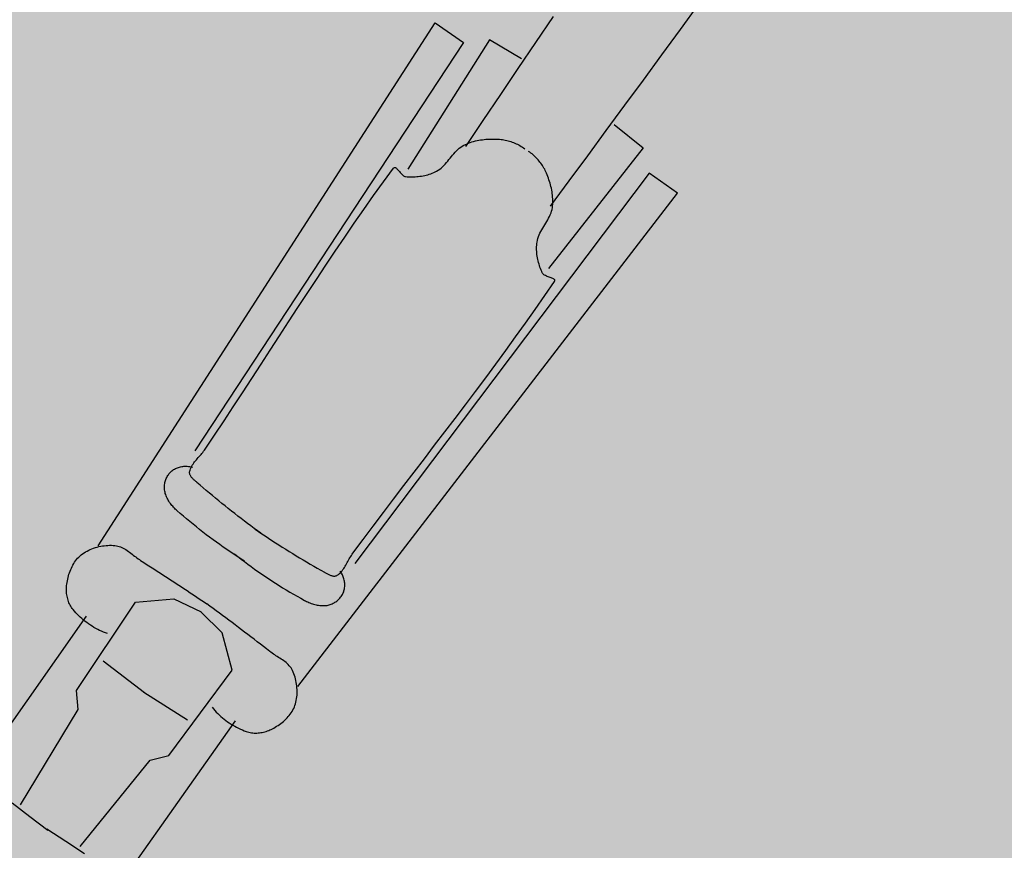
# Model space of a CAD drawing. Units: millimetres. Extents: x 0 to 1.18, y -0.01 to 0.85.
# Drawn here: x 0.58 to 0.59, y 0.35 to 0.35 of the extents above; entities that cross this region are included whole.
import ezdxf

# ---------------------------------------------------------------- set-up
doc = ezdxf.new("R2010")
doc.units = ezdxf.units.MM
doc.header["$LTSCALE"] = 50
doc.linetypes.add('03765To2$0$CONTINUOUS', pattern=[0])
for name, color, linetype in [('03765To2$0$2C-Niv_SE', 253, '03765To2$0$CONTINUOUS'), ('PLP_Cotes', 7, 'Continuous'), ('XrefTopo', 7, 'Continuous')]:
    doc.layers.add(name, color=color, linetype=linetype)
doc.layers.add('PLP_Evergreen', color=253, linetype='Continuous', lineweight=15)
doc.layers.add('PLP_trait fin', color=5, linetype='Continuous', lineweight=15)
doc.styles.add('MASSE_02$0$Style-font043', font='arial.ttf')
doc.styles.add('Style-font043', font='arial.ttf')
doc.dimstyles.new('M 1-50', dxfattribs={"dimtxt": 0.1, "dimasz": 0.1, "dimexe": 0.03, "dimexo": 0.03, "dimgap": 0.05, "dimtad": 0, "dimtoh": 1, "dimzin": 0, "dimdsep": 46, "dimtxsty": 'Style-font043', "dimblk": 'NONE', "dimcen": 0, "dimclrd": 256, "dimclre": 256, "dimclrt": 256, "dimadec": 0, "dimazin": 0, "dimtfac": 1, "dimtofl": 0, "dimtmove": 2, "dimatfit": 3, "dimfxl": 0.1, "dimfxlon": 1, "dimtolj": 1, "dimtzin": 0, "dimlwd": -1, "dimlwe": -1, "dimarcsym": 0})
doc.dimstyles.new('MASSE_02$0$M 1-100', dxfattribs={"dimtxt": 0.2, "dimasz": 0.1, "dimexe": 0.03, "dimexo": 0.03, "dimgap": 0.1, "dimtad": 0, "dimtoh": 1, "dimzin": 0, "dimdsep": 46, "dimtxsty": 'MASSE_02$0$Style-font043', "dimblk": 'MASSE_02$0$_None', "dimcen": 0, "dimclrd": 256, "dimclre": 256, "dimclrt": 256, "dimadec": 0, "dimazin": 0, "dimtfac": 1, "dimtofl": 0, "dimtmove": 2, "dimatfit": 3, "dimfxl": 0.1, "dimfxlon": 1, "dimtolj": 1, "dimtzin": 0, "dimlwd": -1, "dimlwe": -1, "dimarcsym": 0})

# ---------------------------------------------------------------- blocks, each defined once
blk = doc.blocks.new('*D44')
at = {"layer": 'Defpoints', "color": 0, "linetype": 'ByBlock', "ltscale": 0.01, "transparency": 16777216}
for p in [(0.6830678, 0.5017673), (0.5471579, 0.293485), (0.5434171, 0.2882)]:
    blk.add_point(p, dxfattribs=at)
at = {"layer": 'PLP_Cotes', "ltscale": 0.01, "transparency": 16777216}
for p, q in [((0.5400633, 0.2997318), (0.5393122, 0.2986707)), ((0.5394855, 0.2989156), (0.5403887, 0.2982763)), ((0.5471579, 0.293485), (0.5462548, 0.2941242)), ((0.5465801, 0.2926687), (0.5473312, 0.2937298))]:
    blk.add_line(p, q, dxfattribs=at)
at = {"layer": 'PLP_Cotes', "linetype": 'ByBlock', "lineweight": 20, "ltscale": 0.01, "transparency": 16777216, "insert": (0.5433217, 0.2962003), "char_height": 0.002, "attachment_point": 5, "rotation": 324.7084, "style": 'MASSE_02$0$Style-font043'}
blk.add_mtext('\\A1;0.94', dxfattribs=at)
blk = doc.blocks.new('MASSE_02$0$_None')
blk = doc.blocks.new('*D46')
at = {"layer": 'Defpoints', "color": 0, "linetype": 'ByBlock', "ltscale": 0.01, "transparency": 16777216}
for p in [(0.6308158, 0.5466851), (0.6292944, 0.5445357), (0.5434171, 0.2882)]:
    blk.add_point(p, dxfattribs=at)
at = {"layer": 'PLP_Cotes', "ltscale": 0.01, "transparency": 16777216}
for p, q in [((0.6302381, 0.5458689), (0.6309891, 0.54693)), ((0.6308158, 0.5466851), (0.6597215, 0.5262251)), ((0.694481, 0.5016217), (0.6655753, 0.5220817)), ((0.6939032, 0.5008055), (0.6946543, 0.5018666))]:
    blk.add_line(p, q, dxfattribs=at)
at = {"layer": 'PLP_Cotes', "linetype": 'ByBlock', "lineweight": 20, "ltscale": 0.01, "transparency": 16777216, "insert": (0.6626484, 0.5241534), "char_height": 0.002, "attachment_point": 5, "rotation": 324.7084, "style": 'MASSE_02$0$Style-font043'}
blk.add_mtext('\\A1;7.80', dxfattribs=at)
blk = doc.blocks.new('velo_dessus')
at = {"color": 252, "linetype": 'Continuous'}
for p, q in [((-525.33, 55.55), (-255.18, 66.27)), ((-255.18, 66.27), (-255.18, 51.26)), ((-549.69, 55.25), (-549.23, 55.62)), ((-549.23, 55.62), (-548.76, 55.97)), ((-548.76, 55.97), (-548.27, 56.3)), ((-548.27, 56.3), (-547.78, 56.61)), ((-547.78, 56.61), (-547.28, 56.89)), ((-547.28, 56.89), (-546.77, 57.16)), ((-546.77, 57.16), (-546.13, 57.47)), ((-546.13, 57.47), (-545.48, 57.77)), ((-545.48, 57.77), (-544.81, 58.05)), ((-544.81, 58.05), (-544.14, 58.32)), ((-544.14, 58.32), (-543.45, 58.57)), ((-543.45, 58.57), (-542.76, 58.8)), ((-542.76, 58.8), (-542.05, 59.01)), ((-542.05, 59.01), (-541.35, 59.2)), ((-541.35, 59.2), (-540.63, 59.37)), ((-540.63, 59.37), (-539.92, 59.51)), ((-539.92, 59.51), (-539.2, 59.63)), ((-539.2, 59.63), (-538.48, 59.72)), ((-538.48, 59.72), (-537.76, 59.79)), ((-537.76, 59.79), (-537.04, 59.82)), ((-537.04, 59.82), (-536.32, 59.82)), ((-536.32, 59.82), (-535.61, 59.79)), ((-535.61, 59.79), (-534.9, 59.72)), ((-534.9, 59.72), (-534.21, 59.62)), ((-534.21, 59.62), (-533.51, 59.48)), ((-533.51, 59.48), (-532.83, 59.3)), ((-532.83, 59.3), (-532.1, 59.07)), ((-532.1, 59.07), (-531.39, 58.81)), ((-531.39, 58.81), (-530.68, 58.51)), ((-530.68, 58.51), (-529.98, 58.18)), ((-529.98, 58.18), (-529.29, 57.82)), ((-529.29, 57.82), (-528.61, 57.43)), ((-528.61, 57.43), (-527.95, 57.01)), ((-527.95, 57.01), (-527.3, 56.56)), ((-527.3, 56.56), (-526.67, 56.09)), ((-526.67, 56.09), (-526.05, 55.6)), ((-526.05, 55.6), (-525.45, 55.08)), ((-553.15, 51.23), (-552.84, 51.73)), ((-552.84, 51.73), (-552.52, 52.22)), ((-552.52, 52.22), (-552.17, 52.69)), ((-552.17, 52.69), (-551.8, 53.16)), ((-551.8, 53.16), (-551.41, 53.61)), ((-551.41, 53.61), (-551, 54.04)), ((-551, 54.04), (-550.58, 54.46)), ((-550.58, 54.46), (-550.15, 54.86)), ((-550.15, 54.86), (-549.69, 55.25)), ((-525.45, 55.08), (-524.88, 54.55)), ((-524.88, 54.55), (-524.32, 53.99)), ((-524.32, 53.99), (-523.78, 53.42)), ((-523.78, 53.42), (-523.26, 52.82)), ((-523.26, 52.82), (-522.77, 52.22)), ((-522.77, 52.22), (-522.3, 51.59)), ((-522.3, 51.59), (-521.85, 50.96)), ((-554.71, 46.81), (-554.51, 47.7)), ((-554.51, 47.7), (-554.27, 48.58)), ((-554.27, 48.58), (-554.1, 49.13)), ((-554.1, 49.13), (-553.91, 49.67)), ((-553.91, 49.67), (-553.68, 50.2)), ((-553.68, 50.2), (-553.42, 50.72)), ((-553.42, 50.72), (-553.15, 51.23)), ((-521.85, 50.96), (-521.43, 50.31)), ((-521.43, 50.31), (-521.04, 49.66)), ((-521.04, 49.66), (-520.74, 49.09)), ((-520.74, 49.09), (-520.5, 48.5)), ((-520.5, 48.5), (-520.29, 47.91)), ((-520.29, 47.91), (-520.13, 47.3)), ((-520.13, 47.3), (-520, 46.67)), ((-487.43, 46.97), (-487.02, 47.19)), ((-487.02, 47.19), (-486.61, 47.4)), ((-486.61, 47.4), (-486.18, 47.58)), ((-486.18, 47.58), (-485.74, 47.75)), ((-485.74, 47.75), (-485.29, 47.9)), ((-485.29, 47.9), (-484.84, 48.03)), ((-484.84, 48.03), (-484.38, 48.13)), ((-484.38, 48.13), (-483.92, 48.22)), ((-483.92, 48.22), (-483.46, 48.28)), ((-483.46, 48.28), (-483, 48.32)), ((-483, 48.32), (-482.53, 48.33)), ((-482.53, 48.33), (-482.08, 48.33)), ((-482.08, 48.33), (-481.62, 48.3)), ((-481.62, 48.3), (-481.17, 48.24)), ((-481.17, 48.24), (-480.73, 48.16)), ((-480.73, 48.16), (-480.3, 48.05)), ((-480.3, 48.05), (-479.87, 47.91)), ((-479.87, 47.91), (-479.44, 47.74)), ((-479.44, 47.74), (-479.01, 47.55)), ((-479.01, 47.55), (-478.6, 47.34)), ((-478.6, 47.34), (-478.19, 47.1)), ((-478.19, 47.1), (-477.79, 46.84)), ((-255.18, 51.26), (-467.44, 44.83)), ((-555.39, 42.25), (-555.3, 43.17)), ((-555.3, 43.17), (-555.19, 44.09)), ((-555.19, 44.09), (-555.06, 45)), ((-555.06, 45), (-554.9, 45.91)), ((-554.9, 45.91), (-554.71, 46.81)), ((-520, 46.67), (-519.9, 46.04)), ((-519.9, 46.04), (-519.84, 45.4)), ((-519.84, 45.4), (-519.8, 44.75)), ((-519.79, 42.77), (-519.81, 42.1)), ((-519.8, 44.75), (-519.78, 44.1)), ((-519.78, 43.43), (-519.79, 42.77)), ((-519.78, 44.1), (-519.78, 43.43)), ((-491.39, 42.49), (-491.14, 42.97)), ((-491.14, 42.97), (-490.87, 43.43)), ((-490.87, 43.43), (-490.59, 43.88)), ((-490.59, 43.88), (-490.28, 44.32)), ((-490.28, 44.32), (-489.96, 44.75)), ((-489.96, 44.75), (-489.62, 45.15)), ((-489.62, 45.15), (-489.26, 45.54)), ((-489.26, 45.54), (-488.88, 45.9)), ((-488.88, 45.9), (-488.54, 46.19)), ((-488.54, 46.19), (-488.19, 46.47)), ((-488.19, 46.47), (-487.82, 46.73)), ((-487.82, 46.73), (-487.43, 46.97)), ((-477.79, 46.84), (-477.4, 46.56)), ((-477.4, 46.56), (-477.02, 46.26)), ((-477.02, 46.26), (-476.66, 45.95)), ((-476.66, 45.95), (-476.31, 45.61)), ((-476.31, 45.61), (-475.97, 45.26)), ((-475.97, 45.26), (-475.66, 44.9)), ((-475.66, 44.9), (-475.36, 44.52)), ((-475.36, 44.52), (-475.08, 44.13)), ((-475.08, 44.13), (-474.82, 43.73)), ((-474.82, 43.73), (-474.58, 43.32)), ((-474.58, 43.32), (-474.37, 42.91)), ((-474.37, 42.91), (-474.18, 42.48)), ((-427.51, 42.69), (-420.16, 42.95)), ((-420.16, 42.95), (-412.82, 43.22)), ((-412.82, 43.22), (-405.48, 43.49)), ((-405.48, 43.49), (-398.13, 43.75)), ((-398.13, 43.75), (-390.79, 44)), ((-390.79, 44), (-383.45, 44.23)), ((-383.45, 44.23), (-376.11, 44.45)), ((-376.11, 44.45), (-368.76, 44.64)), ((-368.76, 44.64), (-361.42, 44.8)), ((-361.42, 44.8), (-354.08, 44.92)), ((-354.08, 44.92), (-346.73, 45)), ((-346.73, 45), (-339.39, 45.04)), ((-339.39, 45.04), (-332.05, 45.03)), ((-332.05, 45.03), (-324.7, 44.96)), ((-324.7, 44.96), (-317.36, 44.83)), ((-317.36, 44.83), (-317.08, 44.79)), ((-317.08, 44.79), (-316.87, 44.69)), ((-316.87, 44.69), (-316.73, 44.53)), ((-316.75, 43.08), (-316.85, 42.69)), ((-316.67, 43.44), (-316.75, 43.08)), ((-316.73, 44.53), (-316.64, 44.32)), ((-316.62, 43.77), (-316.67, 43.44)), ((-316.64, 44.32), (-316.61, 44.07)), ((-316.61, 44.07), (-316.62, 43.77)), ((-638.96, 42.15), (-553.2, 42.15)), ((-555.5, 39.47), (-555.49, 40.4)), ((-555.49, 38.54), (-555.5, 39.47)), ((-555.49, 40.4), (-555.45, 41.33)), ((-555.45, 37.62), (-555.49, 38.54)), ((-555.45, 41.33), (-555.39, 42.25)), ((-519.97, 38.76), (-519.99, 38.1)), ((-519.95, 39.42), (-519.97, 38.76)), ((-519.92, 40.09), (-519.95, 39.42)), ((-519.88, 40.76), (-519.92, 40.09)), ((-519.85, 41.43), (-519.88, 40.76)), ((-519.81, 42.1), (-519.85, 41.43)), ((-492.82, 38.37), (-492.69, 38.9)), ((-492.69, 38.9), (-492.55, 39.43)), ((-492.55, 39.43), (-492.4, 39.96)), ((-492.4, 39.96), (-492.23, 40.48)), ((-492.23, 40.48), (-492.05, 40.99)), ((-492.05, 40.99), (-491.84, 41.5)), ((-491.84, 41.5), (-491.63, 42)), ((-491.63, 42), (-491.39, 42.49)), ((-477.9, 38.45), (-477.84, 38.77)), ((-477.84, 38.77), (-477.77, 39.09)), ((-477.77, 39.09), (-477.69, 39.39)), ((-477.69, 39.39), (-477.59, 39.69)), ((-477.59, 39.69), (-477.49, 39.98)), ((-477.49, 39.98), (-477.37, 40.26)), ((-477.37, 40.26), (-477.23, 40.51)), ((-477.23, 40.51), (-477.08, 40.76)), ((-477.08, 40.76), (-476.91, 40.98)), ((-476.91, 40.98), (-476.72, 41.18)), ((-476.72, 41.18), (-476.51, 41.35)), ((-476.51, 41.35), (-476.27, 41.5)), ((-476.27, 41.5), (-476.02, 41.62)), ((-476.02, 41.62), (-475.46, 41.81)), ((-475.46, 41.81), (-474.9, 41.96)), ((-474.9, 41.96), (-474.33, 42.07)), ((-474.33, 42.07), (-473.76, 42.15)), ((-474.18, 42.48), (-474.01, 42.05)), ((-474.01, 42.05), (-473.87, 41.62)), ((-473.76, 42.15), (-473.18, 42.2)), ((-473.18, 42.2), (-472.59, 42.22)), ((-472.59, 42.22), (-472.01, 42.22)), ((-472.01, 42.22), (-471.41, 42.2)), ((-471.41, 42.2), (-470.82, 42.17)), ((-470.82, 42.17), (-470.22, 42.11)), ((-470.22, 42.11), (-469.62, 42.05)), ((-469.62, 42.05), (-469.02, 41.99)), ((-469.02, 41.99), (-468.41, 41.92)), ((-468.41, 41.92), (-467.81, 41.85)), ((-467.81, 41.85), (-467.21, 41.78)), ((-467.21, 41.78), (-466.61, 41.72)), ((-466.61, 41.72), (-466.01, 41.67)), ((-466.01, 41.67), (-465.41, 41.63)), ((-465.41, 41.63), (-464.82, 41.62)), ((-464.82, 41.62), (-464.22, 41.62)), ((-464.22, 41.62), (-456.88, 41.78)), ((-456.88, 41.78), (-449.54, 41.98)), ((-449.54, 41.98), (-442.19, 42.2)), ((-442.19, 42.2), (-434.85, 42.43)), ((-434.85, 42.43), (-427.51, 42.69)), ((-317.58, 39.77), (-317.6, 39.39)), ((-317.6, 39.39), (-317.57, 39.03)), ((-317.52, 40.17), (-317.58, 39.77)), ((-317.57, 39.03), (-317.49, 38.7)), ((-317.44, 40.59), (-317.52, 40.17)), ((-317.49, 38.7), (-317.36, 38.4)), ((-317.34, 41.02), (-317.44, 40.59)), ((-317.22, 41.44), (-317.34, 41.02)), ((-317.09, 41.87), (-317.22, 41.44)), ((-316.97, 42.29), (-317.09, 41.87)), ((-316.85, 42.69), (-316.97, 42.29)), ((-247.68, 42.69), (-314.14, 39.47)), ((-246.61, 26.61), (-247.68, 42.69)), ((-555.39, 36.69), (-555.45, 37.62)), ((-555.3, 35.77), (-555.39, 36.69)), ((-555.19, 34.85), (-555.3, 35.77)), ((-555.06, 33.94), (-555.19, 34.85)), ((-519.99, 38.1), (-519.99, 37.44)), ((-519.99, 37.44), (-519.97, 36.79)), ((-519.97, 36.79), (-519.89, 35.08)), ((-519.89, 35.08), (-519.82, 33.36)), ((-493.56, 32.63), (-493.37, 34.44)), ((-493.37, 34.44), (-493.17, 36.26)), ((-493.17, 36.26), (-493.1, 36.78)), ((-493.1, 36.78), (-493.02, 37.31)), ((-493.02, 37.31), (-492.92, 37.84)), ((-492.92, 37.84), (-492.82, 38.37)), ((-478.52, 32.73), (-478.34, 34.49)), ((-478.34, 34.49), (-478.16, 36.26)), ((-478.16, 36.26), (-478.13, 36.55)), ((-478.13, 36.55), (-478.1, 36.85)), ((-478.1, 36.85), (-478.07, 37.16)), ((-478.07, 37.16), (-478.03, 37.48)), ((-478.03, 37.48), (-477.99, 37.8)), ((-477.99, 37.8), (-477.95, 38.13)), ((-477.95, 38.13), (-477.9, 38.45)), ((-317.36, 38.4), (-317, 37.82)), ((-317, 37.82), (-316.63, 37.24)), ((-316.63, 37.24), (-316.25, 36.66)), ((-316.25, 36.66), (-315.85, 36.09)), ((-315.85, 36.09), (-315.44, 35.53)), ((-315.44, 35.53), (-315.01, 34.98)), ((-315.01, 34.98), (-314.58, 34.44)), ((-314.58, 34.44), (-314.12, 33.9)), ((-554.9, 33.03), (-555.06, 33.94)), ((-554.71, 32.13), (-554.9, 33.03)), ((-554.51, 31.24), (-554.71, 32.13)), ((-554.27, 30.36), (-554.51, 31.24)), ((-519.82, 33.36), (-519.75, 31.65)), ((-519.75, 31.65), (-519.68, 29.93)), ((-519.68, 29.93), (-519.61, 28.22)), ((-493.88, 28.99), (-493.73, 30.81)), ((-493.73, 30.81), (-493.56, 32.63)), ((-478.84, 29.2), (-478.68, 30.96)), ((-478.68, 30.96), (-478.52, 32.73)), ((-314.12, 33.9), (-313.66, 33.38)), ((-313.66, 33.38), (-313.18, 32.88)), ((-313.18, 32.88), (-312.69, 32.38)), ((-312.69, 32.38), (-312.19, 31.9)), ((-312.19, 31.9), (-311.68, 31.44)), ((-311.68, 31.44), (-311.15, 31)), ((-311.15, 31), (-310.61, 30.57)), ((-310.61, 30.57), (-310.05, 30.16)), ((-310.05, 30.16), (-309.49, 29.78)), ((-588.58, 21.78), (-582.14, 27.14)), ((-582.14, 27.14), (-536.05, 28.22)), ((-536.05, 28.22), (-525.33, 15.35)), ((-519.61, 28.22), (-519.54, 26.5)), ((-519.54, 26.5), (-519.48, 24.79)), ((-494.15, 25.35), (-494.02, 27.17)), ((-494.02, 27.17), (-493.88, 28.99)), ((-479.27, 23.9), (-479.13, 25.67)), ((-479.13, 25.67), (-478.99, 27.43)), ((-478.99, 27.43), (-478.84, 29.2)), ((-309.49, 29.78), (-308.91, 29.41)), ((-308.91, 29.41), (-308.32, 29.07)), ((-308.32, 29.07), (-307.71, 28.75)), ((-307.71, 28.75), (-306.97, 28.42)), ((-306.97, 28.42), (-306.2, 28.14)), ((-306.2, 28.14), (-305.42, 27.91)), ((-305.42, 27.91), (-304.63, 27.72)), ((-304.63, 27.72), (-303.82, 27.57)), ((-303.82, 27.57), (-303, 27.46)), ((-303, 27.46), (-302.17, 27.36)), ((-302.17, 27.36), (-301.34, 27.29)), ((-301.34, 27.29), (-300.5, 27.23)), ((-300.5, 27.23), (-299.66, 27.17)), ((-299.66, 27.17), (-298.82, 27.12)), ((-298.82, 27.12), (-297.98, 27.05)), ((-297.98, 27.05), (-297.15, 26.98)), ((-297.15, 26.98), (-296.32, 26.88)), ((-296.32, 26.88), (-295.5, 26.76)), ((-295.5, 26.76), (-294.7, 26.6)), ((-294.7, 26.6), (-293.9, 26.41)), ((-293.9, 26.41), (-293.13, 26.17)), ((-293.13, 26.17), (-292.37, 25.88)), ((-292.37, 25.88), (-291.63, 25.54)), ((-237.18, 25.57), (-223.57, 25.79)), ((-223.57, 25.79), (-209.95, 25.99)), ((-209.95, 25.99), (-196.34, 26.17)), ((-196.34, 26.17), (-182.73, 26.33)), ((-638.3, 21.99), (-638.62, 12.24)), ((-636.82, 18.57), (-588.58, 21.78)), ((-564.99, 25), (-566.06, 2.49)), ((-519.48, 24.79), (-519.42, 23.07)), ((-519.42, 23.07), (-519.37, 21.36)), ((-494.43, 19.88), (-494.35, 21.7)), ((-494.35, 21.7), (-494.26, 23.53)), ((-494.26, 23.53), (-494.15, 25.35)), ((-479.51, 20.36), (-479.39, 22.13)), ((-479.39, 22.13), (-479.27, 23.9)), ((-291.63, 25.54), (-290.97, 25.17)), ((-291.63, 24.46), (-278.02, 24.77)), ((-290.97, 25.17), (-290.31, 24.78)), ((-290.31, 24.78), (-289.68, 24.37)), ((-289.68, 24.37), (-289.05, 23.94)), ((-289.05, 23.94), (-288.44, 23.48)), ((-288.44, 23.48), (-287.84, 23)), ((-287.84, 23), (-287.26, 22.51)), ((-287.26, 22.51), (-286.69, 21.99)), ((-286.69, 21.99), (-286.13, 21.46)), ((-286.13, 21.46), (-285.59, 20.91)), ((-278.02, 24.77), (-264.41, 25.06)), ((-264.41, 25.06), (-250.8, 25.32)), ((-250.8, 25.32), (-237.18, 25.57)), ((-519.37, 21.36), (-519.31, 19.64)), ((-519.31, 19.64), (-519.26, 17.93)), ((-519.26, 17.93), (-519.21, 16.21)), ((-494.54, 16.23), (-494.49, 18.05)), ((-494.49, 18.05), (-494.43, 19.88)), ((-479.73, 16.82), (-479.62, 18.59)), ((-479.62, 18.59), (-479.51, 20.36)), ((-285.59, 20.91), (-285.06, 20.35)), ((-285.06, 20.35), (-284.54, 19.77)), ((-284.54, 19.77), (-284.04, 19.19)), ((-284.04, 19.19), (-283.55, 18.59)), ((-283.55, 18.59), (-283.08, 17.98)), ((-283.08, 17.98), (-282.62, 17.36)), ((-282.62, 17.36), (-282.17, 16.73)), ((-525.33, 15.35), (-523.18, 2.49)), ((-519.21, 16.21), (-519.16, 14.5)), ((-519.16, 14.5), (-519.12, 12.78)), ((-494.58, 12.58), (-494.57, 14.4)), ((-494.57, 14.4), (-494.54, 16.23)), ((-479.99, 11.51), (-479.91, 13.28)), ((-479.91, 13.28), (-479.82, 15.05)), ((-479.82, 15.05), (-479.73, 16.82)), ((-282.17, 16.73), (-281.74, 16.1)), ((-281.74, 16.1), (-281.32, 15.46)), ((-281.32, 15.46), (-280.91, 14.82)), ((-280.91, 14.82), (-280.6, 14.29)), ((-280.6, 14.29), (-280.3, 13.75)), ((-280.3, 13.75), (-280.01, 13.21)), ((-280.01, 13.21), (-279.75, 12.65)), ((-638.62, 12.24), (-638.96, 2.49)), ((-519.12, 12.78), (-519.07, 11.07)), ((-519.07, 11.07), (-519.03, 9.35)), ((-519.03, 9.35), (-518.99, 7.64)), ((-494.58, 10.75), (-494.58, 12.58)), ((-494.56, 8.92), (-494.58, 10.75)), ((-494.53, 7.1), (-494.56, 8.92)), ((-480.13, 7.97), (-480.06, 9.74)), ((-480.06, 9.74), (-479.99, 11.51)), ((-279.75, 12.65), (-279.49, 12.08)), ((-279.49, 12.08), (-279.25, 11.51)), ((-279.25, 11.51), (-279.03, 10.93)), ((-279.03, 10.93), (-278.83, 10.34)), ((-278.83, 10.34), (-278.64, 9.75)), ((-278.64, 9.75), (-278.47, 9.15)), ((-278.47, 9.15), (-278.31, 8.54)), ((-518.99, 7.64), (-518.96, 5.92)), ((-518.96, 5.92), (-518.93, 4.2)), ((-494.48, 5.27), (-494.53, 7.1)), ((-494.42, 3.45), (-494.48, 5.27)), ((-494.23, 5.09), (-494.33, 3.27)), ((-480.27, 2.65), (-480.23, 4.42)), ((-480.23, 4.42), (-480.18, 6.19)), ((-480.18, 6.19), (-480.13, 7.97)), ((-278.31, 8.54), (-278.17, 7.94)), ((-278.17, 7.94), (-278.05, 7.33)), ((-278.05, 7.33), (-277.95, 6.71)), ((-277.95, 6.71), (-277.86, 6.1)), ((-277.86, 6.1), (-277.79, 5.48)), ((-277.79, 5.48), (-277.74, 4.87)), ((-277.74, 4.87), (-277.71, 4.25)), ((-638.66, -6.74), (-638.96, 3.02)), ((-565.09, -19.81), (-566.06, 2.71)), ((-525.38, -10.32), (-523.18, 2.53)), ((-518.97, -0.92), (-518.93, 0.8)), ((-518.93, 4.2), (-518.9, 2.49)), ((-518.93, 0.8), (-518.9, 2.51)), ((-494.42, 1.45), (-494.49, -0.38)), ((-494.34, 1.63), (-494.42, 3.45)), ((-494.33, 3.27), (-494.42, 1.45)), ((-494.24, -0.19), (-494.34, 1.63)), ((-480.3, 3.96), (-480.27, 2.19)), ((-480.3, 0.88), (-480.27, 2.65)), ((-480.27, 2.19), (-480.24, 0.42)), ((-480.24, 0.42), (-480.2, -1.36)), ((-277.72, -0.26), (-277.7, 0.36)), ((-277.71, 4.25), (-277.69, 3.64)), ((-277.69, 3.64), (-277.7, 3.02)), ((-277.7, 0.36), (-277.7, 0.97)), ((-519.06, -4.35), (-519.02, -2.63)), ((-519.02, -2.63), (-518.97, -0.92)), ((-494.59, -4.02), (-494.61, -5.85)), ((-494.55, -2.2), (-494.59, -4.02)), ((-494.49, -0.38), (-494.55, -2.2)), ((-480.2, -1.36), (-480.15, -3.13)), ((-480.15, -3.13), (-480.09, -4.9)), ((-278.34, -4.55), (-278.2, -3.94)), ((-278.2, -3.94), (-278.07, -3.33)), ((-278.07, -3.33), (-277.97, -2.72)), ((-277.97, -2.72), (-277.88, -2.1)), ((-277.88, -2.1), (-277.81, -1.49)), ((-277.81, -1.49), (-277.75, -0.87)), ((-277.75, -0.87), (-277.72, -0.26)), ((-638.38, -16.49), (-638.66, -6.74)), ((-519.21, -9.49), (-519.16, -7.78)), ((-519.16, -7.78), (-519.11, -6.06)), ((-519.11, -6.06), (-519.06, -4.35)), ((-494.61, -5.85), (-494.62, -7.68)), ((-494.62, -7.68), (-494.62, -9.5)), ((-480.09, -4.9), (-480.03, -6.67)), ((-480.03, -6.67), (-479.96, -8.44)), ((-479.96, -8.44), (-479.88, -10.21)), ((-279.79, -8.65), (-279.53, -8.08)), ((-279.53, -8.08), (-279.29, -7.51)), ((-279.29, -7.51), (-279.07, -6.93)), ((-279.07, -6.93), (-278.86, -6.34)), ((-278.86, -6.34), (-278.67, -5.75)), ((-278.67, -5.75), (-278.5, -5.15)), ((-278.5, -5.15), (-278.34, -4.55)), ((-536.16, -23.14), (-525.38, -10.32)), ((-519.32, -12.92), (-519.27, -11.21)), ((-519.27, -11.21), (-519.21, -9.49)), ((-494.62, -9.5), (-494.59, -11.33)), ((-494.59, -11.33), (-494.56, -13.15)), ((-479.88, -10.21), (-479.79, -11.98)), ((-479.79, -11.98), (-479.69, -13.75)), ((-282.68, -13.34), (-282.23, -12.72)), ((-282.23, -12.72), (-281.8, -12.09)), ((-281.8, -12.09), (-281.37, -11.45)), ((-281.37, -11.45), (-280.97, -10.81)), ((-280.97, -10.81), (-280.65, -10.28)), ((-280.65, -10.28), (-280.35, -9.75)), ((-280.35, -9.75), (-280.06, -9.2)), ((-280.06, -9.2), (-279.79, -8.65)), ((-636.88, -13.07), (-588.66, -16.49)), ((-588.66, -16.49), (-582.25, -21.88)), ((-519.51, -18.07), (-519.44, -16.36)), ((-519.44, -16.36), (-519.38, -14.64)), ((-519.38, -14.64), (-519.32, -12.92)), ((-494.56, -13.15), (-494.5, -14.98)), ((-494.5, -14.98), (-494.43, -16.81)), ((-494.43, -16.81), (-494.35, -18.63)), ((-479.69, -13.75), (-479.59, -15.52)), ((-479.59, -15.52), (-479.48, -17.29)), ((-286.21, -17.43), (-285.67, -16.88)), ((-285.67, -16.88), (-285.14, -16.32)), ((-285.14, -16.32), (-284.62, -15.75)), ((-284.62, -15.75), (-284.11, -15.16)), ((-284.11, -15.16), (-283.62, -14.57)), ((-283.62, -14.57), (-283.15, -13.96)), ((-283.15, -13.96), (-282.68, -13.34)), ((-519.64, -21.5), (-519.58, -19.78)), ((-519.58, -19.78), (-519.51, -18.07)), ((-494.35, -18.63), (-494.25, -20.45)), ((-494.25, -20.45), (-494.13, -22.28)), ((-479.48, -17.29), (-479.36, -19.06)), ((-479.36, -19.06), (-479.23, -20.83)), ((-479.23, -20.83), (-479.09, -22.6)), ((-291.73, -20.41), (-278.12, -20.77)), ((-291.73, -21.48), (-291.06, -21.12)), ((-291.06, -21.12), (-290.41, -20.74)), ((-290.41, -20.74), (-289.77, -20.33)), ((-289.77, -20.33), (-289.14, -19.9)), ((-289.14, -19.9), (-288.53, -19.44)), ((-288.53, -19.44), (-287.93, -18.97)), ((-287.93, -18.97), (-287.34, -18.47)), ((-287.34, -18.47), (-286.77, -17.96)), ((-286.77, -17.96), (-286.21, -17.43)), ((-278.12, -20.77), (-264.5, -21.12)), ((-264.5, -21.12), (-250.89, -21.44)), ((-582.25, -21.88), (-536.16, -23.14)), ((-554.39, -25.21), (-554.63, -26.09)), ((-519.87, -26.64), (-519.79, -24.93)), ((-519.79, -24.93), (-519.72, -23.21)), ((-519.72, -23.21), (-519.64, -21.5)), ((-494.13, -22.28), (-494, -24.1)), ((-494, -24.1), (-493.85, -25.92)), ((-479.09, -22.6), (-478.95, -24.36)), ((-478.95, -24.36), (-478.8, -26.13)), ((-310.17, -26.03), (-309.6, -25.65)), ((-309.6, -25.65), (-309.02, -25.29)), ((-309.02, -25.29), (-308.43, -24.95)), ((-308.43, -24.95), (-307.82, -24.63)), ((-307.82, -24.63), (-307.08, -24.3)), ((-307.08, -24.3), (-306.31, -24.02)), ((-306.31, -24.02), (-305.53, -23.8)), ((-305.53, -23.8), (-304.73, -23.61)), ((-304.73, -23.61), (-303.93, -23.47)), ((-303.93, -23.47), (-303.1, -23.36)), ((-303.1, -23.36), (-302.28, -23.27)), ((-302.28, -23.27), (-301.44, -23.2)), ((-301.44, -23.2), (-300.6, -23.14)), ((-300.6, -23.14), (-299.76, -23.09)), ((-299.76, -23.09), (-298.92, -23.03)), ((-298.92, -23.03), (-298.08, -22.97)), ((-298.08, -22.97), (-297.25, -22.9)), ((-297.25, -22.9), (-296.42, -22.81)), ((-296.42, -22.81), (-295.61, -22.69)), ((-295.61, -22.69), (-294.8, -22.54)), ((-294.8, -22.54), (-294.01, -22.35)), ((-294.01, -22.35), (-293.23, -22.11)), ((-293.23, -22.11), (-292.47, -21.83)), ((-292.47, -21.83), (-291.73, -21.48)), ((-250.89, -21.44), (-237.28, -21.74)), ((-246.71, -22.74), (-247.85, -38.82)), ((-237.28, -21.74), (-223.67, -22.02)), ((-555.33, -29.7), (-555.44, -30.62)), ((-555.19, -28.79), (-555.33, -29.7)), ((-555.03, -27.88), (-555.19, -28.79)), ((-554.84, -26.98), (-555.03, -27.88)), ((-554.63, -26.09), (-554.84, -26.98)), ((-520.03, -30.07), (-519.95, -28.36)), ((-519.95, -28.36), (-519.87, -26.64)), ((-493.85, -25.92), (-493.68, -27.73)), ((-493.68, -27.73), (-493.5, -29.55)), ((-493.5, -29.55), (-493.31, -31.36)), ((-478.8, -26.13), (-478.64, -27.9)), ((-478.64, -27.9), (-478.48, -29.66)), ((-478.48, -29.66), (-478.3, -31.42)), ((-314.71, -30.29), (-314.26, -29.76)), ((-314.26, -29.76), (-313.79, -29.24)), ((-313.79, -29.24), (-313.31, -28.73)), ((-313.31, -28.73), (-312.82, -28.24)), ((-312.82, -28.24), (-312.32, -27.76)), ((-312.32, -27.76), (-311.8, -27.3)), ((-311.8, -27.3), (-311.27, -26.86)), ((-311.27, -26.86), (-310.73, -26.44)), ((-310.73, -26.44), (-310.17, -26.03)), ((-555.64, -33.39), (-555.65, -34.32)), ((-555.6, -32.46), (-555.64, -33.39)), ((-555.53, -31.54), (-555.6, -32.46)), ((-555.44, -30.62), (-555.53, -31.54)), ((-520.14, -33.09), (-520.13, -32.43)), ((-520.13, -33.75), (-520.14, -33.09)), ((-520.13, -32.43), (-520.11, -31.79)), ((-520.1, -34.42), (-520.13, -33.75)), ((-520.11, -31.79), (-520.03, -30.07)), ((-493.31, -31.36), (-493.24, -31.89)), ((-493.24, -31.89), (-493.17, -32.42)), ((-493.17, -32.42), (-493.07, -32.95)), ((-493.07, -32.95), (-492.97, -33.48)), ((-492.97, -33.48), (-492.84, -34.01)), ((-492.84, -34.01), (-492.71, -34.54)), ((-478.3, -31.42), (-478.27, -31.72)), ((-478.27, -31.72), (-478.24, -32.02)), ((-478.24, -32.02), (-478.21, -32.33)), ((-478.21, -32.33), (-478.18, -32.65)), ((-478.18, -32.65), (-478.14, -32.97)), ((-478.14, -32.97), (-478.1, -33.3)), ((-478.1, -33.3), (-478.05, -33.62)), ((-478.05, -33.62), (-477.99, -33.94)), ((-477.99, -33.94), (-477.92, -34.26)), ((-317.51, -34.24), (-317.15, -33.66)), ((-317.15, -33.66), (-316.78, -33.08)), ((-316.78, -33.08), (-316.39, -32.51)), ((-316.39, -32.51), (-315.99, -31.94)), ((-315.99, -31.94), (-315.58, -31.38)), ((-315.58, -31.38), (-315.15, -30.83)), ((-315.15, -30.83), (-314.71, -30.29)), ((-639.13, -36.65), (-553.37, -37.01)), ((-555.65, -34.32), (-555.65, -35.25)), ((-555.65, -35.25), (-555.61, -36.17)), ((-555.61, -36.17), (-555.56, -37.1)), ((-555.56, -37.1), (-555.47, -38.02)), ((-555.47, -38.02), (-555.37, -38.94)), ((-520.07, -35.08), (-520.1, -34.42)), ((-520.04, -35.75), (-520.07, -35.08)), ((-520.01, -36.42), (-520.04, -35.75)), ((-519.98, -37.1), (-520.01, -36.42)), ((-519.96, -37.76), (-519.98, -37.1)), ((-519.95, -38.43), (-519.96, -37.76)), ((-519.95, -39.09), (-519.95, -38.43)), ((-492.71, -34.54), (-492.56, -35.07)), ((-492.56, -35.07), (-492.39, -35.59)), ((-492.39, -35.59), (-492.21, -36.1)), ((-492.21, -36.1), (-492.01, -36.61)), ((-492.01, -36.61), (-491.79, -37.11)), ((-491.79, -37.11), (-491.56, -37.6)), ((-491.56, -37.6), (-491.31, -38.08)), ((-491.31, -38.08), (-491.04, -38.55)), ((-477.92, -34.26), (-477.84, -34.56)), ((-477.84, -34.56), (-477.75, -34.86)), ((-477.75, -34.86), (-477.65, -35.15)), ((-477.65, -35.15), (-477.53, -35.43)), ((-477.53, -35.43), (-477.39, -35.69)), ((-477.39, -35.69), (-477.24, -35.93)), ((-477.24, -35.93), (-477.07, -36.15)), ((-477.07, -36.15), (-476.88, -36.35)), ((-476.88, -36.35), (-476.67, -36.52)), ((-476.67, -36.52), (-476.44, -36.67)), ((-476.44, -36.67), (-476.18, -36.79)), ((-476.18, -36.79), (-475.63, -36.99)), ((-475.63, -36.99), (-475.07, -37.14)), ((-475.07, -37.14), (-474.5, -37.25)), ((-474.75, -38.51), (-474.54, -38.09)), ((-474.54, -38.09), (-474.34, -37.67)), ((-474.5, -37.25), (-473.92, -37.34)), ((-474.34, -37.67), (-474.18, -37.24)), ((-474.18, -37.24), (-474.04, -36.8)), ((-473.92, -37.34), (-473.34, -37.39)), ((-473.34, -37.39), (-472.76, -37.41)), ((-472.76, -37.41), (-472.17, -37.42)), ((-472.17, -37.42), (-471.58, -37.4)), ((-471.58, -37.4), (-470.98, -37.36)), ((-470.98, -37.36), (-470.38, -37.32)), ((-470.38, -37.32), (-469.78, -37.26)), ((-469.78, -37.26), (-469.18, -37.19)), ((-469.18, -37.19), (-468.58, -37.13)), ((-468.58, -37.13), (-467.98, -37.06)), ((-467.98, -37.06), (-467.37, -36.99)), ((-467.37, -36.99), (-466.77, -36.94)), ((-466.77, -36.94), (-466.17, -36.89)), ((-466.17, -36.89), (-465.57, -36.86)), ((-465.57, -36.86), (-464.98, -36.84)), ((-464.98, -36.84), (-464.39, -36.84)), ((-464.39, -36.84), (-457.05, -37.04)), ((-457.05, -37.04), (-449.7, -37.26)), ((-449.7, -37.26), (-442.36, -37.51)), ((-442.36, -37.51), (-435.02, -37.78)), ((-435.02, -37.78), (-427.68, -38.07)), ((-427.68, -38.07), (-420.33, -38.36)), ((-420.33, -38.36), (-412.99, -38.66)), ((-317.75, -35.22), (-317.72, -34.86)), ((-317.74, -35.61), (-317.75, -35.22)), ((-317.68, -36.01), (-317.74, -35.61)), ((-317.72, -34.86), (-317.65, -34.53)), ((-317.6, -36.43), (-317.68, -36.01)), ((-317.65, -34.53), (-317.51, -34.24)), ((-317.5, -36.86), (-317.6, -36.43)), ((-317.38, -37.28), (-317.5, -36.86)), ((-317.26, -37.71), (-317.38, -37.28)), ((-317.14, -38.13), (-317.26, -37.71)), ((-317.02, -38.53), (-317.14, -38.13)), ((-247.85, -38.82), (-314.3, -35.32)), ((-555.37, -38.94), (-555.24, -39.85)), ((-555.24, -39.85), (-555.08, -40.76)), ((-555.08, -40.76), (-554.9, -41.66)), ((-554.9, -41.66), (-554.69, -42.55)), ((-554.69, -42.55), (-554.46, -43.43)), ((-520.48, -42.9), (-520.31, -42.29)), ((-520.31, -42.29), (-520.18, -41.67)), ((-520.18, -41.67), (-520.09, -41.04)), ((-520.09, -41.04), (-520.02, -40.4)), ((-520.02, -40.4), (-519.97, -39.75)), ((-519.97, -39.75), (-519.95, -39.09)), ((-491.04, -38.55), (-490.76, -39)), ((-490.76, -39), (-490.46, -39.44)), ((-490.46, -39.44), (-490.14, -39.86)), ((-490.14, -39.86), (-489.8, -40.27)), ((-489.8, -40.27), (-489.44, -40.66)), ((-489.44, -40.66), (-489.06, -41.03)), ((-489.06, -41.03), (-488.73, -41.32)), ((-488.73, -41.32), (-488.37, -41.6)), ((-488.37, -41.6), (-488, -41.86)), ((-488, -41.86), (-487.61, -42.1)), ((-487.61, -42.1), (-487.21, -42.32)), ((-487.21, -42.32), (-486.79, -42.53)), ((-486.79, -42.53), (-486.37, -42.72)), ((-486.37, -42.72), (-485.93, -42.89)), ((-479.63, -42.91), (-479.2, -42.72)), ((-479.2, -42.72), (-478.78, -42.51)), ((-478.78, -42.51), (-478.37, -42.27)), ((-478.37, -42.27), (-477.97, -42.01)), ((-477.97, -42.01), (-477.58, -41.73)), ((-477.58, -41.73), (-477.2, -41.44)), ((-477.2, -41.44), (-476.84, -41.12)), ((-476.84, -41.12), (-476.49, -40.79)), ((-476.49, -40.79), (-476.15, -40.44)), ((-476.15, -40.44), (-475.83, -40.08)), ((-475.83, -40.08), (-475.53, -39.7)), ((-475.53, -39.7), (-475.25, -39.31)), ((-475.25, -39.31), (-474.99, -38.92)), ((-474.99, -38.92), (-474.75, -38.51)), ((-255.39, -47.36), (-467.62, -40.04)), ((-412.99, -38.66), (-405.65, -38.96)), ((-405.65, -38.96), (-398.31, -39.25)), ((-398.31, -39.25), (-390.97, -39.53)), ((-390.97, -39.53), (-383.62, -39.8)), ((-383.62, -39.8), (-376.28, -40.04)), ((-376.28, -40.04), (-368.94, -40.26)), ((-368.94, -40.26), (-361.6, -40.45)), ((-361.6, -40.45), (-354.25, -40.61)), ((-354.25, -40.61), (-346.91, -40.72)), ((-346.91, -40.72), (-339.57, -40.79)), ((-339.57, -40.79), (-332.23, -40.81)), ((-332.23, -40.81), (-324.88, -40.77)), ((-324.88, -40.77), (-317.54, -40.67)), ((-317.54, -40.67), (-317.26, -40.63)), ((-317.26, -40.63), (-317.05, -40.53)), ((-317.05, -40.53), (-316.9, -40.37)), ((-316.92, -38.92), (-317.02, -38.53)), ((-316.85, -39.28), (-316.92, -38.92)), ((-316.9, -40.37), (-316.82, -40.16)), ((-316.8, -39.61), (-316.85, -39.28)), ((-316.82, -40.16), (-316.79, -39.91)), ((-316.79, -39.91), (-316.8, -39.61)), ((-554.46, -43.43), (-554.3, -43.98)), ((-554.3, -43.98), (-554.1, -44.52)), ((-554.1, -44.52), (-553.88, -45.05)), ((-553.88, -45.05), (-553.63, -45.57)), ((-553.63, -45.57), (-553.35, -46.08)), ((-553.35, -46.08), (-553.05, -46.58)), ((-553.05, -46.58), (-552.72, -47.07)), ((-522.97, -47.2), (-522.5, -46.58)), ((-522.5, -46.58), (-522.05, -45.94)), ((-522.05, -45.94), (-521.63, -45.3)), ((-521.63, -45.3), (-521.24, -44.64)), ((-521.24, -44.64), (-520.94, -44.08)), ((-520.94, -44.08), (-520.69, -43.49)), ((-520.69, -43.49), (-520.48, -42.9)), ((-485.93, -42.89), (-485.48, -43.04)), ((-485.48, -43.04), (-485.03, -43.17)), ((-485.03, -43.17), (-484.57, -43.27)), ((-484.57, -43.27), (-484.11, -43.36)), ((-484.11, -43.36), (-483.65, -43.42)), ((-483.65, -43.42), (-483.19, -43.47)), ((-483.19, -43.47), (-482.73, -43.48)), ((-482.73, -43.48), (-482.27, -43.48)), ((-482.27, -43.48), (-481.81, -43.45)), ((-481.81, -43.45), (-481.37, -43.39)), ((-481.37, -43.39), (-480.93, -43.31)), ((-480.93, -43.31), (-480.49, -43.21)), ((-480.49, -43.21), (-480.06, -43.07)), ((-480.06, -43.07), (-479.63, -42.91)), ((-552.72, -47.07), (-552.38, -47.55)), ((-552.38, -47.55), (-552.01, -48.02)), ((-552.01, -48.02), (-551.62, -48.47)), ((-551.62, -48.47), (-551.22, -48.91)), ((-551.22, -48.91), (-550.8, -49.33)), ((-550.8, -49.33), (-550.36, -49.73)), ((-550.36, -49.73), (-549.91, -50.12)), ((-549.91, -50.12), (-549.45, -50.49)), ((-549.45, -50.49), (-548.98, -50.84)), ((-548.98, -50.84), (-548.49, -51.17)), ((-548.49, -51.17), (-548, -51.48)), ((-527.53, -51.53), (-526.89, -51.06)), ((-526.89, -51.06), (-526.27, -50.57)), ((-526.27, -50.57), (-525.67, -50.05)), ((-525.67, -50.05), (-525.09, -49.52)), ((-525.55, -50.52), (-255.45, -62.37)), ((-525.09, -49.52), (-524.53, -48.97)), ((-524.53, -48.97), (-523.99, -48.39)), ((-523.99, -48.39), (-523.47, -47.8)), ((-523.47, -47.8), (-522.97, -47.2)), ((-255.45, -62.37), (-255.39, -47.36)), ((-548, -51.48), (-547.5, -51.77)), ((-547.5, -51.77), (-547, -52.04)), ((-547, -52.04), (-546.36, -52.35)), ((-546.36, -52.35), (-545.71, -52.65)), ((-545.71, -52.65), (-545.05, -52.94)), ((-545.05, -52.94), (-544.37, -53.21)), ((-544.37, -53.21), (-543.69, -53.46)), ((-543.69, -53.46), (-542.99, -53.7)), ((-542.99, -53.7), (-542.29, -53.91)), ((-542.29, -53.91), (-541.58, -54.11)), ((-541.58, -54.11), (-540.87, -54.28)), ((-540.87, -54.28), (-540.15, -54.42)), ((-540.15, -54.42), (-539.43, -54.55)), ((-539.43, -54.55), (-538.71, -54.64)), ((-538.71, -54.64), (-537.99, -54.7)), ((-537.99, -54.7), (-537.28, -54.74)), ((-537.28, -54.74), (-536.56, -54.75)), ((-536.56, -54.75), (-535.85, -54.72)), ((-535.85, -54.72), (-535.14, -54.65)), ((-535.14, -54.65), (-534.44, -54.55)), ((-534.44, -54.55), (-533.75, -54.42)), ((-533.75, -54.42), (-533.07, -54.24)), ((-533.07, -54.24), (-532.34, -54.02)), ((-532.34, -54.02), (-531.62, -53.75)), ((-531.62, -53.75), (-530.91, -53.46)), ((-530.91, -53.46), (-530.21, -53.13)), ((-530.21, -53.13), (-529.52, -52.77)), ((-529.52, -52.77), (-528.84, -52.38)), ((-528.84, -52.38), (-528.18, -51.97)), ((-528.18, -51.97), (-527.53, -51.53))]:
    blk.add_line(p, q, dxfattribs=at)
blk = doc.blocks.new('*D64')
at = {"layer": 'Defpoints', "color": 0, "ltscale": 0.01, "transparency": 16777216}
for p in [(0.5620976, 0.3741342), (0.5603159, 0.371617), (0.6005964, 0.3431057)]:
    blk.add_point(p, dxfattribs=at)
at = {"layer": 'PLP_Cotes', "ltscale": 0.01, "transparency": 16777216}
for p, q in [((0.5615199, 0.373318), (0.5622709, 0.374379)), ((0.5620976, 0.3741342), (0.5792686, 0.3619802)), ((0.6023781, 0.3456229), (0.5852071, 0.3577768)), ((0.6018004, 0.3448067), (0.6025515, 0.3458677))]:
    blk.add_line(p, q, dxfattribs=at)
at = {"layer": 'PLP_Cotes', "ltscale": 0.01, "transparency": 16777216, "insert": (0.5822379, 0.3598785), "char_height": 0.002, "attachment_point": 5, "rotation": 324.7084, "style": 'MASSE_02$0$Style-font043'}
blk.add_mtext('\\A1;4.93', dxfattribs=at)
blk = doc.blocks.new('*D66')
at = {"layer": 'Defpoints', "color": 0, "ltscale": 0.001, "transparency": 16777216}
for p in [(0.5942866, 0.4235316), (0.5961357, 0.4222228), (0.5240051, 0.3203175)]:
    blk.add_point(p, dxfattribs=at)
at = {"layer": 'PLP_trait fin', "ltscale": 0.001, "transparency": 16777216}
for p, q in [((0.5951028, 0.4229539), (0.5940417, 0.4237049)), ((0.5942866, 0.4235316), (0.5594583, 0.3743267)), ((0.522156, 0.3216263), (0.5569842, 0.3708313)), ((0.5229722, 0.3210486), (0.5219111, 0.3217996))]:
    blk.add_line(p, q, dxfattribs=at)
at = {"layer": 'PLP_trait fin', "ltscale": 0.001, "transparency": 16777216, "insert": (0.5582213, 0.372579), "char_height": 0.001, "attachment_point": 5, "rotation": 234.7084, "style": 'Style-font043'}
blk.add_mtext('\\A1;12.48', dxfattribs=at)
blk = doc.blocks.new('_None')
blk = doc.blocks.new('*E81')
at = {"layer": '03765To2$0$2C-Niv_SE', "flags": 128}
blk.add_lwpolyline([(0.512892, 0.4798244, -0.013306), (0.5196671, 0.4690221, -0.016529), (0.5245932, 0.4600158, -0.002866), (0.5275912, 0.4539909, -0.005072), (0.5292307, 0.4505606, -0.146011), (0.5330151, 0.4247757, 0.083252), (0.534001, 0.3797231, 0.066168), (0.5434798, 0.3511332, -0.140168), (0.5459754, 0.3369159, -0.033563), (0.5457159, 0.3354207, 0.039149), (0.5455076, 0.334136, 0.122286), (0.5462707, 0.3294354, 0.038418), (0.5531917, 0.3161763, 0.118488), (0.5676052, 0.3020017, -0.169223), (0.5767931, 0.2909677, -0.000844), (0.5847139, 0.2697576, -0.0003), (0.6068264, 0.210129, -0.000003), (0.6145379, 0.1892952, 0.000021), (0.6156354, 0.1863306, 0.000381), (0.6158814, 0.1856676, 0.000015), (0.6223164, 0.1683693, 0.013463), (0.6351902, 0.1364246, -0.008105), (0.6571387, 0.0836019, -0.045308), (0.6605238, 0.0721346, -0.016037), (0.6660429, 0.0388702)], format="xyb", dxfattribs=at)

msp = doc.modelspace()

# ---------------------------------------------------------------- hatches: boundary and pattern name
at = {"layer": 'PLP_Evergreen', "ltscale": 0.01, "transparency": 33554661}
h = msp.add_hatch(dxfattribs=at)
h.set_pattern_fill('HONEY', color=256, scale=0.01, angle=-35.2916)
h.set_pattern_definition([(144.70842, (-0.28161808, 1.42311018), (-0.000547582485, 5.071652e-05), [0.0003175, -0.000635]), (264.70842, (-0.28161808, 1.42311018), (0.000229869447, -0.000499578603), [0.0003175, -0.000635]), (204.70842, (-0.28161808, 1.42311018), (-0.00031771304, -0.00044886208), [-0.000635, 0.0003175])])
h.paths.add_polyline_path([(0.5849975, 0.3210677), (0.544717, 0.349579), (0.5603159, 0.371617), (0.6005964, 0.3431057)])

# ---------------------------------------------------------------- block references
at = {"linetype": 'Continuous', "ltscale": 0.01, "xscale": -9.999999904018391e-06, "yscale": 9.999999904018391e-06, "zscale": 9.999999904018393e-06, "rotation": 234.7084208996983}
msp.add_blockref('velo_dessus', (0.5856108, 0.3524788), dxfattribs=at)
at = {"layer": 'XrefTopo', "ltscale": 0.01}
msp.add_blockref('*E81', (-0.0199669, -0.0023157, 0), dxfattribs=at)

# ---------------------------------------------------------------- dimensions: what is measured, and where the dimension line sits
at = {"layer": 'PLP_Cotes', "linetype": 'ByBlock', "lineweight": 20, "ltscale": 0.01}
for base, p1, p2, picture, middle in [((0.6308158, 0.5466851), (0.5434171, 0.2882), (0.6292944, 0.5445357), '*D46', (0.6626484, 0.5241534)), ((0.5471579, 0.293485), (0.6830678, 0.5017673), (0.5434171, 0.2882), '*D44', (0.5433217, 0.2962003))]:
    dim = msp.add_linear_dim(base=base, p1=p1, p2=p2, angle=144.7084, dimstyle='MASSE_02$0$M 1-100', override={"dimscale": 0.01, "dimlfac": 100.000001}, dxfattribs=at)
    dim.commit()
    dim.dimension.update_dxf_attribs({"geometry": picture, "text_midpoint": middle})
at = {"layer": 'PLP_Cotes', "ltscale": 0.01}
dim = msp.add_linear_dim(base=(0.5620976, 0.3741342), p1=(0.6005964, 0.3431057), p2=(0.5603159, 0.371617), angle=324.7084, dimstyle='MASSE_02$0$M 1-100', override={"dimscale": 0.01, "dimlfac": 100.000001}, dxfattribs=at)
dim.commit()
dim.dimension.update_dxf_attribs({"geometry": '*D64', "text_midpoint": (0.5822379, 0.3598785)})
at = {"layer": 'PLP_trait fin', "ltscale": 0.001}
dim = msp.add_aligned_dim(p1=(0.5240051, 0.3203175), p2=(0.5961357, 0.4222228), distance=0.0022655, dimstyle='M 1-50', override={"dimscale": 0.01, "dimlfac": 100.000001}, dxfattribs=at)
dim.commit()
dim.dimension.update_dxf_attribs({"geometry": '*D66', "text_midpoint": (0.5582213, 0.372579)})

doc.saveas('drawing.dxf')
